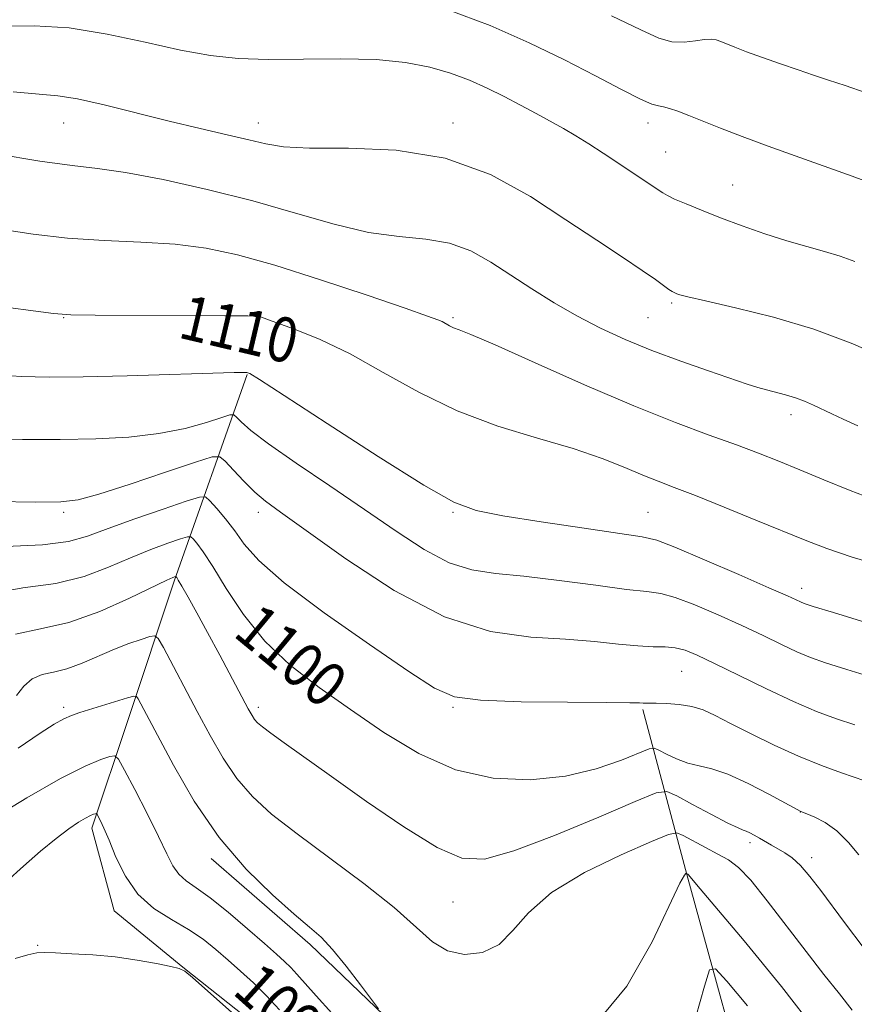
# Model space of a CAD drawing. Extents: x 2152300 to 2155200, y 317300 to 320200.
# Drawn here: x 2153202 to 2153352, y 319232 to 319409 of the extents above; entities that cross this region are included whole.
import ezdxf
from ezdxf.enums import TextEntityAlignment as Align

# ---------------------------------------------------------------- set-up
doc = ezdxf.new("R2010")
doc.units = 0
doc.header["$MEASUREMENT"] = 0
for name, color, linetype, lineweight in [('DTM HARD BREAKLINE', 7, 'Continuous', 0), ('DTM SPOT ELEVATION', 2, 'Continuous', 13), ('INDEX CONTOUR', 41, 'Continuous', 13), ('INDEX CONTOUR LABEL', 244, 'Continuous', 0), ('INTERMEDIATE CONTOUR', 44, 'Continuous', 0)]:
    doc.layers.add(name, color=color, linetype=linetype, lineweight=lineweight)
doc.styles.add('Style-ITALICS', font='ITALICS.shx')

msp = doc.modelspace()

# ---------------------------------------------------------------- linework, layer by layer
at = {"layer": 'DTM HARD BREAKLINE'}
for points in [[(2153242.66, 319345.49, 1107.92), (2153229.55, 319308.35, 1097.76), (2153221.3, 319283.52, 1093.2), (2153214.74, 319264, 1089.5), (2153218.79, 319249.15, 1089.19), (2153231.11, 319238.98, 1088.05), (2153242.36, 319230.08, 1088.32), (2153253.19, 319221.61, 1089.14), (2153265.08, 319210.38, 1087.65), (2153276.12, 319198.3, 1087.4), (2153283.35, 319187.7, 1086.31)], [(2153338.32, 319161.88, 1083.28), (2153334.66, 319208.34, 1088.11), (2153321.67, 319255.63, 1093.94), (2153313.79, 319285.32, 1101.78)], [(2153312.64, 319171.4, 1086.73), (2153299.46, 319196.42, 1092.02), (2153274.61, 319223.33, 1094.25), (2153254.01, 319243.04, 1093.6), (2153236.18, 319258.5, 1093.58)]]:
    msp.add_polyline3d(points, dxfattribs=at)
at = {"layer": 'DTM SPOT ELEVATION'}
for p in [(2153209.69, 319390.71, 1115.19), (2153244.69, 319390.71, 1116.63), (2153279.69, 319390.71, 1116.44), (2153314.69, 319390.71, 1119.47), (2153317.9, 319385.52, 1118.94), (2153329.89, 319379.58, 1118.82), (2153318.94, 319358.37, 1115.76), (2153209.69, 319355.71, 1109.93), (2153244.69, 319355.71, 1109.95), (2153279.69, 319355.71, 1112.24), (2153314.69, 319355.71, 1115.03), (2153340.37, 319338.28, 1113.5), (2153209.69, 319320.71, 1103.68), (2153244.69, 319320.71, 1103.48), (2153279.69, 319320.71, 1107.86), (2153314.69, 319320.71, 1108.92), (2153342.3, 319307.09, 1108.55), (2153320.75, 319292.15, 1103.04), (2153209.69, 319285.71, 1094.38), (2153244.69, 319285.71, 1098.42), (2153279.69, 319285.71, 1101.85), (2153342.07, 319266.89, 1099.98), (2153333.02, 319261.39, 1097.6), (2153344.14, 319258.67, 1098.49), (2153279.69, 319250.71, 1097.05), (2153205.03, 319242.95, 1088.2)]:
    msp.add_point(p, dxfattribs=at)
at = {"layer": 'INDEX CONTOUR', "flags": 128}
for points, elevation in [([(2153278.624, 319411.111), (2153286.352, 319408.219), (2153293.376, 319405.1360000001), (2153299.704, 319402.0540000001), (2153305.297, 319399.1770000001), (2153309.933, 319396.7450000001), (2153313.345, 319395.0090000001), (2153315.41, 319394.1120000001), (2153316.583, 319393.7790000001), (2153317.465, 319393.6250000001), (2153318.569, 319393.3271000001), (2153320.062, 319392.807), (2153322.025, 319392.0470000001), (2153327.715, 319389.768), (2153331.647, 319388.2550000001), (2153336.312, 319386.5360000001), (2153341.16, 319384.7940000001), (2153351.398, 319381.155), (2153353.512, 319380.3910000001)], 1120), ([(2153195.99, 319358.034), (2153207.845, 319356.474), (2153210.973, 319356.2390000001), (2153215.372, 319356.1720000001), (2153238.6339, 319356.0540000001), (2153242.775, 319356.0220000001), (2153244.388, 319355.9870000001), (2153244.762, 319355.9400000001), (2153245.054, 319355.844), (2153247.833, 319354.8700000001), (2153251.196, 319353.6500000001), (2153255.771, 319351.7860000001), (2153261.184, 319349.1940000001), (2153267.122, 319345.893), (2153273.533, 319342.3060000001), (2153280.426, 319338.958), (2153287.704, 319336.2490000001), (2153294.856, 319334.0680000001), (2153301.266, 319332.182), (2153306.463, 319330.4080000001), (2153310.556, 319328.789), (2153313.802, 319327.4230000001), (2153316.537, 319326.3310000001), (2153319.4319, 319325.2289), (2153323.234, 319323.7560000001), (2153328.389, 319321.6890000001), (2153334.107, 319319.3540000001), (2153343.248, 319315.5900000001), (2153346.8501, 319314.219), (2153351.3769, 319312.6990000001), (2153357.711, 319310.8040000001)], 1110), ([(2153196.142, 319306.0110000001), (2153202.38, 319307.1390000001), (2153208.278, 319307.936), (2153213.375, 319309.2180000001), (2153217.772, 319310.8800000001), (2153221.712, 319312.584), (2153225.344, 319314.045), (2153228.446, 319315.1780000001), (2153230.706, 319315.9530000001), (2153231.945, 319316.3439000001), (2153232.526, 319316.3510000001), (2153232.947, 319315.9800000001), (2153233.6411, 319315.175), (2153234.79, 319313.6340000001), (2153236.508, 319310.99), (2153238.897, 319307.0560000001), (2153241.9989, 319302.3520000001), (2153245.842, 319297.5760000001), (2153250.422, 319293.258), (2153255.617, 319289.2610000001), (2153261.272, 319285.2830000001), (2153267.256, 319281.1710000001), (2153273.533, 319277.371), (2153280.088, 319274.481), (2153286.856, 319272.954), (2153293.555, 319272.6610000001), (2153299.85, 319273.3300000001), (2153305.413, 319274.6580000001), (2153309.942, 319276.213), (2153314.897, 319278.2480000001), (2153315.805, 319278.3700000001), (2153316.646, 319278.0040000001), (2153318.024, 319277.2790000001), (2153319.8469, 319276.42), (2153321.85, 319275.6760000001), (2153323.87, 319275.1880000001), (2153326.155, 319274.655), (2153329.056, 319273.6710000001), (2153332.723, 319271.9920000001), (2153336.509, 319270.0290000001), (2153342.148, 319266.9570000001), (2153343.248, 319266.5380000001), (2153344.661, 319265.9600000001), (2153346.541, 319264.981), (2153348.648, 319263.4680000001), (2153350.7451, 319261.4010000001), (2153352.597, 319259.2050000001)], 1100), ([(2153199.429, 319254.383), (2153202.486, 319257.1290000001), (2153205.556, 319259.816), (2153208.341, 319262.1360000001), (2153210.603, 319263.856), (2153212.343, 319265.0290000001), (2153213.622, 319265.7801000001), (2153214.504, 319266.2280000001), (2153215.067, 319266.463), (2153215.393, 319266.5690000001), (2153215.568, 319266.5970000001), (2153215.704, 319266.4720000001), (2153215.917, 319266.0860000001), (2153216.311, 319265.3140000001), (2153216.941, 319263.958), (2153217.849, 319261.8030000001), (2153219.093, 319258.7700000001), (2153220.782, 319255.3360000001), (2153223.043, 319252.115), (2153225.913, 319249.5690000001), (2153229.074, 319247.5580000001), (2153232.124, 319245.789), (2153234.759, 319244.018), (2153237.0731, 319242.186), (2153239.265, 319240.2820000001), (2153241.494, 319238.2880000001), (2153243.786, 319236.155), (2153246.129, 319233.827), (2153248.489, 319231.3001000001)], 1090)]:
    msp.add_lwpolyline(points, dxfattribs=dict(at, elevation=elevation))
at = {"layer": 'INTERMEDIATE CONTOUR', "flags": 128}
for points, elevation in [([(2153308.148, 319409.969), (2153313.386, 319407.4230000001), (2153316.676, 319405.9560000001), (2153319.014, 319405.3130000001), (2153321.196, 319405.2390000001), (2153323.219, 319405.463), (2153324.88, 319405.713), (2153326.055, 319405.7670000001), (2153326.927, 319405.621), (2153327.76, 319405.3230000001), (2153330.285, 319404.3210000001), (2153332.405, 319403.5220000001), (2153335.262, 319402.485), (2153338.505, 319401.338), (2153341.671, 319400.2450000001), (2153344.445, 319399.316), (2153347.119, 319398.432), (2153350.131, 319397.4190000001), (2153353.893, 319396.1139000001)], 1122), ([(2153198.5159, 319408.1360000001), (2153204.412, 319408.1730000001), (2153210.696, 319407.7920000001), (2153217.502, 319406.6980000001), (2153224.368, 319405.2060000001), (2153230.681, 319403.7870000001), (2153236.063, 319402.8150000001), (2153241.066, 319402.2870000001), (2153246.4749, 319402.1070000001), (2153252.809, 319402.155), (2153259.531, 319402.2260000001), (2153265.839, 319402.0971000001), (2153271.114, 319401.5930000001), (2153275.475, 319400.7480000001), (2153279.223, 319399.6500000001), (2153282.623, 319398.3750000001), (2153285.8, 319396.969), (2153288.842, 319395.4710000001), (2153291.806, 319393.9241000001), (2153294.628, 319392.4009000001), (2153299.524, 319389.692), (2153301.731, 319388.4180000001), (2153304.064, 319386.9890000001), (2153306.6651, 319385.3030000001), (2153317.362, 319378.155), (2153318.205, 319377.659), (2153319.486, 319377.0380000001), (2153321.531, 319376.1520000001), (2153324.316, 319375.0160000001), (2153327.728, 319373.686), (2153331.619, 319372.231), (2153335.703, 319370.789), (2153339.655, 319369.5100000001), (2153343.218, 319368.496), (2153346.394, 319367.6410000001), (2153349.251, 319366.7871000001), (2153351.888, 319365.8080000001)], 1118), ([(2153200.648, 319396.334), (2153205.32, 319395.8900000001), (2153208.663, 319395.5910000001), (2153212.169, 319395.045), (2153216.96, 319393.969), (2153228.648, 319391.0430000001), (2153234.202, 319389.7180000001), (2153239.051, 319388.6000000001), (2153242.975, 319387.6720000001), (2153246.01, 319386.932), (2153249.207, 319386.4230000001), (2153253.872, 319386.2000000001), (2153260.885, 319386.1930000001), (2153269.43, 319385.822), (2153278.268, 319384.383), (2153286.373, 319381.42), (2153293.583, 319377.469), (2153299.952, 319373.3180000001), (2153305.5, 319369.6290000001), (2153310.1159, 319366.577), (2153313.657, 319364.213), (2153316.054, 319362.5520000001), (2153318.455, 319360.8030000001), (2153319.057, 319360.403), (2153319.4961, 319360.17), (2153319.882, 319360.0110000001), (2153320.442, 319359.8241000001), (2153321.886, 319359.4510000001), (2153325.04, 319358.7220000001), (2153330.418, 319357.501), (2153337.2689, 319355.7930000001), (2153344.528, 319353.638), (2153351.239, 319351.1460000001), (2153356.884, 319348.6930000001)], 1116), ([(2153197.482, 319385.1850000001), (2153205.442, 319383.8460000001), (2153211.199, 319383.0580000001), (2153215.775, 319382.5240000001), (2153220.822, 319381.795), (2153227.561, 319380.523), (2153235.49, 319378.7710000001), (2153243.676, 319376.704), (2153251.336, 319374.5150000001), (2153258.289, 319372.5160000001), (2153264.502, 319371.0460000001), (2153269.968, 319370.2940000001), (2153274.773, 319369.844), (2153279.024, 319369.132), (2153282.851, 319367.7230000001), (2153286.456, 319365.724), (2153290.061, 319363.3750000001), (2153293.846, 319360.893), (2153297.811, 319358.409), (2153301.915, 319356.0320000001), (2153306.146, 319353.839), (2153310.604, 319351.7920000001), (2153315.418, 319349.8210000001), (2153320.584, 319347.8970000001), (2153325.569, 319346.1470000001), (2153332.535, 319343.785), (2153334.432, 319343.17), (2153335.982, 319342.7250000001), (2153339.426, 319341.8450000001), (2153341.186, 319341.3180000001), (2153342.838, 319340.6980000001), (2153344.422, 319339.9970000001), (2153347.708, 319338.4230000001), (2153349.744, 319337.4730000001), (2153352.379, 319336.29)], 1114), ([(2153198.33, 319371.6200000001), (2153204.227, 319370.7120000001), (2153210.407, 319370.0090000001), (2153216.958, 319369.5950000001), (2153223.545, 319369.307), (2153229.728, 319368.9240000001), (2153235.294, 319368.2290000001), (2153240.95, 319367.0330000001), (2153247.63, 319365.153), (2153255.822, 319362.5490000001), (2153264.219, 319359.7450000001), (2153271.068, 319357.4060000001), (2153275.094, 319356.018), (2153276.934, 319355.356), (2153277.707, 319355.012), (2153279.03, 319354.2740000001), (2153279.769, 319353.915), (2153280.742, 319353.5370000001), (2153282.858, 319352.687), (2153287.21, 319350.811), (2153294.428, 319347.5910000001), (2153303.301, 319343.6520000001), (2153312.157, 319339.8530000001), (2153319.645, 319336.8680000001), (2153325.701, 319334.6290000001), (2153330.58, 319332.8810000001), (2153334.587, 319331.382), (2153338.206, 319329.9400000001), (2153341.971, 319328.3750000001), (2153346.286, 319326.567), (2153351.053, 319324.6310000001), (2153356.048, 319322.741)], 1112), ([(2153196.764, 319345.4970000001), (2153202.039, 319345.137), (2153207.087, 319345.0220000001), (2153213.188, 319345.0910000001), (2153221.092, 319345.2830000001), (2153240.312, 319345.8450000001), (2153242.05, 319345.8780000001), (2153242.609, 319345.8580000001), (2153243.124, 319345.665), (2153244.904, 319344.5820000001), (2153249.302, 319341.74), (2153257.03, 319336.702), (2153266.229, 319330.7560000001), (2153274.403, 319325.6170000001), (2153279.823, 319322.557), (2153283.842, 319321.0530000001), (2153288.586, 319320.1360000001), (2153295.486, 319319.0490000001), (2153303.203, 319317.8780000001), (2153313.632, 319316.3439000001), (2153316.261, 319315.7100000001), (2153319.546, 319314.452), (2153324.828, 319312.2230000001), (2153331.0181, 319309.5520000001), (2153336.42, 319307.1911000001), (2153339.75, 319305.7120000001), (2153342.122, 319304.6270000001), (2153342.791, 319304.3640000001), (2153344.404, 319303.839), (2153348.013, 319302.7120000001), (2153368.144, 319296.4880000001)], 1108), ([(2153195.618, 319333.9600000001), (2153202.321, 319333.8470000001), (2153209.076, 319333.844), (2153215.487, 319333.9560000001), (2153221.418, 319334.2650000001), (2153226.799, 319334.8750000001), (2153231.528, 319335.8230000001), (2153235.382, 319336.8850000001), (2153238.107, 319337.7710000001), (2153239.588, 319338.241), (2153240.271, 319338.263), (2153240.742, 319337.8550000001), (2153241.577, 319336.9920000001), (2153243.326, 319335.4720000001), (2153246.527, 319333.0460000001), (2153251.48, 319329.594), (2153257.524, 319325.4939000001), (2153263.756, 319321.2490000001), (2153269.437, 319317.3260000001), (2153274.477, 319314.0440000001), (2153278.951, 319311.6840000001), (2153283.033, 319310.3920000001), (2153287.297, 319309.768), (2153292.417, 319309.2750000001), (2153298.74, 319308.512), (2153305.312, 319307.6240000001), (2153310.852, 319306.893), (2153314.489, 319306.4870000001), (2153317.001, 319306.1270000001), (2153319.574, 319305.42), (2153323.102, 319304.0900000001), (2153327.287, 319302.316), (2153331.54, 319300.393), (2153335.367, 319298.5780000001), (2153338.676, 319296.9800000001), (2153341.473, 319295.6710000001), (2153343.897, 319294.6610000001), (2153346.6171, 319293.7000000001), (2153350.435, 319292.4780000001), (2153355.855, 319290.7860000001)], 1106), ([(2153197.46, 319322.67), (2153204.642, 319322.5870000001), (2153209.165, 319322.606), (2153212.295, 319322.9770000001), (2153216.001, 319323.9970000001), (2153221.628, 319325.8071000001), (2153228.013, 319327.9290000001), (2153233.365, 319329.7300000001), (2153236.389, 319330.6900000001), (2153237.783, 319330.735), (2153238.744, 319329.9020000001), (2153240.2079, 319328.3), (2153242.09, 319326.311), (2153244.043, 319324.387), (2153245.959, 319322.7530000001), (2153248.672, 319320.7390000001), (2153253.254, 319317.447), (2153260.376, 319312.3890000001), (2153269.118, 319306.714), (2153278.157, 319301.9790000001), (2153286.397, 319299.333), (2153293.626, 319298.2820000001), (2153299.853, 319297.92), (2153305.099, 319297.5220000001), (2153309.424, 319297.0700000001), (2153312.896, 319296.7250000001), (2153315.613, 319296.5900000001), (2153317.773, 319296.539), (2153319.603, 319296.388), (2153321.375, 319295.9570000001), (2153323.556, 319295.0810000001), (2153326.6599, 319293.5950000001), (2153330.984, 319291.4440000001), (2153335.966, 319288.9930000001), (2153340.825, 319286.7150000001), (2153344.967, 319284.9680000001), (2153348.544, 319283.6500000001), (2153351.8909, 319282.5420000001)], 1104), ([(2153199.285, 319314.5820000001), (2153205.924, 319314.9210000001), (2153210.54, 319315.508), (2153214.002, 319316.4730000001), (2153217.669, 319317.8410000001), (2153222.464, 319319.566), (2153227.57, 319321.329), (2153231.739, 319322.7419000001), (2153234.084, 319323.4820000001), (2153235.184, 319323.4950000001), (2153235.98, 319322.7930000001), (2153237.211, 319321.42), (2153238.8, 319319.5510000001), (2153240.467, 319317.3950000001), (2153242.16, 319315.0410000001), (2153244.749, 319312.099), (2153249.334, 319308.0560000001), (2153256.483, 319302.6940000001), (2153264.638, 319296.9700000001), (2153271.709, 319292.1300000001), (2153276.315, 319289.111), (2153279.904, 319287.6010000001), (2153284.631, 319286.9780000001), (2153291.914, 319286.7050000001), (2153300.223, 319286.599), (2153307.289, 319286.566), (2153311.415, 319286.5290000001), (2153313.198, 319286.4869000001), (2153313.805, 319286.459), (2153314.95, 319286.463), (2153316.156, 319286.4549000001), (2153318.023, 319286.3990000001), (2153320.284, 319286.2270000001), (2153322.5641, 319285.8590000001), (2153324.629, 319285.219), (2153326.799, 319284.2290000001), (2153329.534, 319282.816), (2153333.147, 319280.963), (2153337.359, 319278.8970000001), (2153341.743, 319276.905), (2153345.89, 319275.2280000001), (2153349.454, 319273.9270000001), (2153353.6471, 319272.4950000001)], 1102), ([(2153201.032, 319298.8210000001), (2153205.529, 319299.7870000001), (2153210.631, 319300.9510000001), (2153216.21, 319302.9290000001), (2153221.542, 319305.2870000001), (2153228.224, 319308.523), (2153229.322, 319309.0270000001), (2153229.807, 319309.2070000001), (2153229.869, 319309.2070000001), (2153229.914, 319309.1680000001), (2153230.012, 319309.0380000001), (2153230.303, 319308.572), (2153230.943, 319307.4700000001), (2153232.0511, 319305.501), (2153233.602, 319302.6950000001), (2153235.536, 319299.1450000001), (2153237.741, 319295.045), (2153242.865, 319285.4230000001), (2153243.55, 319284.1950000001), (2153244.019, 319283.4870000001), (2153244.54, 319282.9020000001), (2153245.401, 319282.17), (2153246.897, 319281.0490000001), (2153249.3099, 319279.312), (2153257.8121, 319273.258), (2153264.1111, 319268.7960000001), (2153270.828, 319264.2120000001), (2153276.786, 319260.5320000001), (2153281.262, 319258.5850000001), (2153285.343, 319258.4180000001), (2153290.572, 319259.8810000001), (2153297.892, 319262.6850000001), (2153305.855, 319265.9800000001), (2153312.414, 319268.7811000001), (2153316.14, 319270.3010000001), (2153318.069, 319270.561), (2153319.854, 319269.784), (2153322.712, 319268.2470000001), (2153326.109, 319266.437), (2153329.071, 319264.8960000001), (2153330.877, 319264.023), (2153331.8, 319263.6420000001), (2153332.365, 319263.4340000001), (2153333.005, 319263.1360000001), (2153333.794, 319262.7120000001), (2153334.717, 319262.1790000001), (2153336.876, 319260.8940000001), (2153339.277, 319259.5360000001), (2153340.597, 319258.6400000001), (2153342.09, 319257.2870000001), (2153343.812, 319255.3030000001), (2153345.74, 319252.8040000001), (2153350.019, 319247.045), (2153353.5479, 319242.344)], 1098), ([(2153201.231, 319287.8420000001), (2153202.551, 319289.523), (2153204.063, 319290.839), (2153205.822, 319291.5800000001), (2153207.877, 319292.034), (2153210.276, 319292.6130000001), (2153213.022, 319293.615), (2153218.815, 319296.1360000001), (2153221.434, 319297.1570000001), (2153223.612, 319297.9071000001), (2153225.173, 319298.3990000001), (2153226.059, 319298.5711000001), (2153226.691, 319298.0580000001), (2153227.613, 319296.4210000001), (2153233.698, 319284.942), (2153236.0131, 319280.6010000001), (2153238.349, 319276.5460000001), (2153240.826, 319272.9000000001), (2153243.613, 319269.6840000001), (2153247.076, 319266.5220000001), (2153251.631, 319262.9380000001), (2153263.637, 319254.023), (2153269.109, 319249.7050000001), (2153275.974, 319243.5750000001), (2153278.668, 319241.9251000001), (2153281.744, 319241.2650000001), (2153284.977, 319241.6340000001), (2153287.937, 319243.0730000001), (2153290.433, 319245.5560000001), (2153293.231, 319248.7830000001), (2153297.341, 319252.3869), (2153303.314, 319255.9940000001), (2153309.879, 319259.1990000001), (2153315.31, 319261.5879), (2153318.381, 319262.8570000001), (2153319.858, 319263.138), (2153321.009, 319262.6710000001), (2153325.06, 319260.4970000001), (2153327.279, 319259.3210000001), (2153329.138, 319258.295), (2153330.947, 319256.937), (2153333.174, 319254.6170000001), (2153336.141, 319250.9340000001), (2153343.094, 319241.7860000001), (2153346.313, 319237.6890000001), (2153349.1, 319234.2060000001), (2153351.367, 319231.2960000001)], 1096), ([(2153201.545, 319278.3360000001), (2153205.493, 319281.062), (2153208.022, 319282.6830000001), (2153209.72, 319283.6171), (2153211.128, 319284.24), (2153212.595, 319284.7550000001), (2153221.194, 319287.398), (2153222.3, 319287.7100000001), (2153222.795, 319287.66), (2153223.104, 319287.2060000001), (2153226.534, 319280.6930000001), (2153229.411, 319275.3080000001), (2153233.18, 319268.839), (2153237.633, 319262.3140000001), (2153242.492, 319256.6030000001), (2153247.2029, 319251.969), (2153251.142, 319248.5190000001), (2153253.903, 319246.2070000001), (2153255.953, 319244.3730000001), (2153257.979, 319242.2010000001), (2153260.454, 319239.1580000001), (2153263.011, 319235.829), (2153266.2501, 319231.5060000001)], 1094), ([(2153196.435, 319265.3990000001), (2153203.054, 319269.4101000001), (2153209.15, 319272.9010000001), (2153213.56, 319275.1400000001), (2153216.375, 319276.316), (2153218.003, 319276.8450000001), (2153218.88, 319276.985), (2153219.559, 319276.3590000001), (2153220.623, 319274.4290000001), (2153222.463, 319270.9201), (2153224.7, 319266.5939000001), (2153226.767, 319262.474), (2153228.247, 319259.365), (2153229.335, 319257.197), (2153230.382, 319255.682), (2153231.71, 319254.5050000001), (2153233.534, 319253.2440000001), (2153236.043, 319251.4490000001), (2153239.286, 319248.8530000001), (2153242.757, 319245.909), (2153245.807, 319243.2520000001), (2153247.959, 319241.3540000001), (2153249.405, 319240.0330000001), (2153250.507, 319238.9450000001), (2153251.617, 319237.7540000001), (2153255.087, 319233.849), (2153257.91, 319230.7031)], 1092), ([(2153305.1741, 319228.6580000001), (2153310.891, 319235.5800000001), (2153315.427, 319243.5460000001), (2153320.4439, 319254.084), (2153321.24, 319255.539), (2153321.485, 319255.8040000001), (2153321.617, 319255.849), (2153321.888, 319255.708), (2153321.94, 319255.6680000001), (2153322.005, 319255.6000000001), (2153323.439, 319253.8790000001), (2153331.954, 319243.7060000001), (2153338.672, 319235.4980000001), (2153345.129, 319227.2300000001)], 1094), ([(2153200.977, 319240.557), (2153203.263, 319241.2160000001), (2153204.85, 319241.5530000001), (2153206.264, 319241.6200000001), (2153208.203, 319241.5430000001), (2153211.173, 319241.415), (2153214.916, 319241.2000000001), (2153218.983, 319240.8260000001), (2153222.934, 319240.262), (2153226.3811, 319239.637), (2153228.945, 319239.1180000001), (2153230.443, 319238.7740000001), (2153231.473, 319238.2670000001), (2153232.827, 319237.1610000001), (2153239.938, 319230.876)], 1088), ([(2153323.274, 319230.067), (2153324.843, 319235.5920000001), (2153325.759, 319238.4920000001), (2153326.8071, 319238.7160000001), (2153328.885, 319236.4550000001), (2153332.586, 319232.0240000001)], 1092)]:
    msp.add_lwpolyline(points, dxfattribs=dict(at, elevation=elevation))

# ---------------------------------------------------------------- texts
at = {"layer": 'INDEX CONTOUR LABEL', "style": 'Style-ITALICS', "width": 0.8749999999999999}
for s, rotation, p in [('1110', 346.6999999122918, (2153230.939, 319356.093, 1110)), ('1100', 320.2999995445913, (2153242.475, 319301.76, 1100)), ('1090', 318.0000003253474, (2153242.475, 319237.375, 1090))]:
    msp.add_text(s, height=8.000000000000002, rotation=rotation, dxfattribs=at).set_placement(p, align=Align.MIDDLE_LEFT)

doc.saveas('drawing.dxf')
